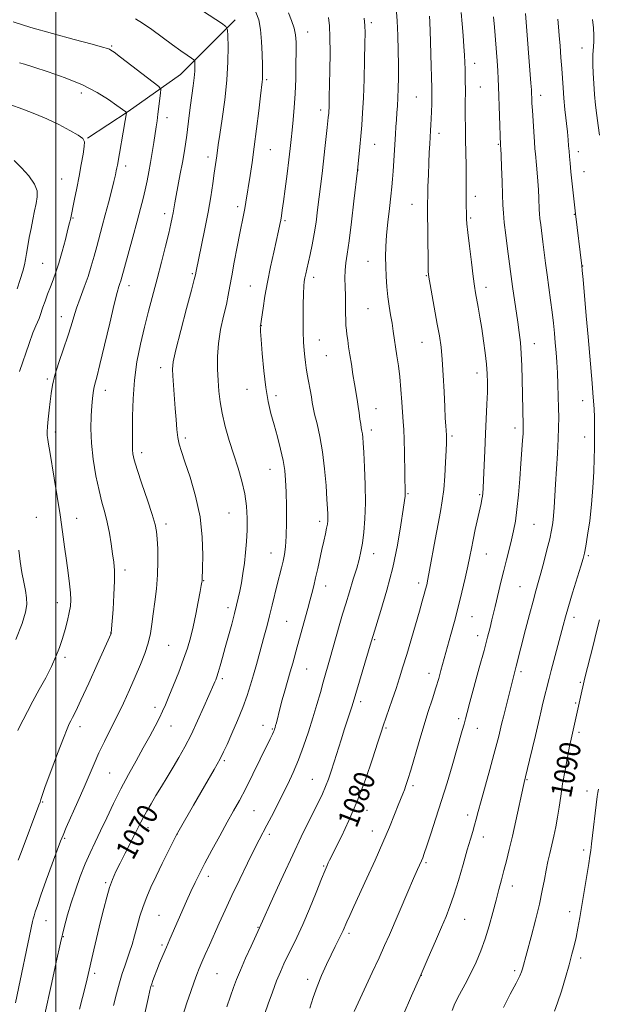
# Model space of a CAD drawing. Extents: x 2194800 to 2197700, y 302300 to 305200.
# Drawn here: x 2195486 to 2195707, y 303033 to 303410 of the extents above; entities that cross this region are included whole.
import ezdxf
from ezdxf.enums import TextEntityAlignment as Align

# ---------------------------------------------------------------- set-up
doc = ezdxf.new("R2010")
doc.units = 0
doc.header["$MEASUREMENT"] = 0
for name, color, linetype, lineweight in [('BREAKLINE DTM HARD', 7, 'Continuous', 0), ('CONTOUR INDEX', 41, 'Continuous', 13), ('CONTOUR INDEX LABEL', 244, 'Continuous', 0), ('CONTOUR INTERMEDIATE', 44, 'Continuous', 0), ('GRID LINE', 7, 'Continuous', 0), ('SPOT ELEVATION DTM', 2, 'Continuous', 13)]:
    doc.layers.add(name, color=color, linetype=linetype, lineweight=lineweight)
doc.styles.add('Style-WORKING', font='WORKING.shx')

msp = doc.modelspace()

# ---------------------------------------------------------------- linework, layer by layer
at = {"layer": 'BREAKLINE DTM HARD'}
msp.add_polyline3d([(2195568.61, 303409.94, 1068.45), (2195547.7, 303389.04, 1065.13), (2195527.77, 303374.95, 1062.08), (2195512.21, 303364.74, 1060.08)], dxfattribs=at)
at = {"layer": 'CONTOUR INDEX', "flags": 128}
for points, elevation in [([(2195576.469, 303412.874), (2195577.639, 303409.946), (2195578.34, 303406.333), (2195578.742, 303401.715), (2195578.9451, 303396.8199), (2195579.036, 303392.634), (2195579.085, 303389.8891), (2195579.097, 303388.286), (2195579.064, 303387.269), (2195578.967, 303386.233), (2195578.319, 303380.881), (2195577.653, 303375.228), (2195576.826, 303368.312), (2195575.949, 303361.365), (2195575.1169, 303355.389), (2195574.369, 303350.459), (2195572.756, 303340.309), (2195572.324, 303337.794), (2195571.846, 303335.289), (2195570.446, 303328.344), (2195569.408, 303323.103), (2195568.297, 303317.351), (2195567.322, 303312.103), (2195566.616, 303308.061), (2195566.008, 303304.672), (2195565.2521, 303301.067), (2195564.194, 303296.599), (2195563.067, 303291.502), (2195562.195, 303286.231), (2195561.8201, 303281.171), (2195561.8389, 303276.427), (2195562.067, 303272.037), (2195562.371, 303267.969), (2195562.846, 303263.919), (2195563.644, 303259.511), (2195564.863, 303254.494), (2195566.394, 303249.097), (2195568.076, 303243.672), (2195569.745, 303238.495), (2195571.227, 303233.551), (2195572.346, 303228.747), (2195572.9781, 303224.013), (2195573.203, 303219.363), (2195573.152, 303214.8301), (2195572.938, 303210.442), (2195572.594, 303206.212), (2195572.137, 303202.146), (2195571.588, 303198.271), (2195570.991, 303194.693), (2195570.397, 303191.537), (2195569.829, 303188.823), (2195569.195, 303186.133), (2195568.377, 303182.947), (2195567.303, 303178.919), (2195566.08, 303174.4151), (2195564.861, 303169.978), (2195563.775, 303166.075), (2195562.862, 303162.858), (2195562.1361, 303160.403), (2195561.598, 303158.725), (2195561.193, 303157.6059), (2195560.85, 303156.766), (2195560.466, 303155.87), (2195556.668, 303147.206), (2195554.271, 303141.883), (2195551.748, 303136.543), (2195549.373, 303131.905), (2195547.123, 303127.865), (2195544.905, 303124.11), (2195542.656, 303120.399), (2195540.439, 303116.766), (2195538.351, 303113.318), (2195536.481, 303110.155), (2195534.88, 303107.367), (2195533.594, 303105.039), (2195532.605, 303103.1471), (2195530.396, 303098.737), (2195526.604, 303091.322), (2195524.654, 303087.479), (2195523.054, 303084.209), (2195521.752, 303081.236), (2195520.614, 303078.097), (2195519.52, 303074.408), (2195518.399, 303070.093), (2195517.196, 303065.154), (2195514.6081, 303054.307), (2195511.993, 303043.179), (2195511.217, 303040.015), (2195510.21, 303036.048), (2195509.077, 303031.677)], 1070), ([(2195642.977, 303411.445), (2195643.051, 303409.194), (2195643.256, 303401.815), (2195643.418, 303396.602), (2195643.835, 303383.841), (2195643.866, 303381.941), (2195643.844, 303380.12), (2195643.7801, 303377.691), (2195643.685, 303374.879), (2195643.575, 303372.138), (2195643.461, 303369.791), (2195643.337, 303367.63), (2195643.027, 303362.546), (2195642.845, 303359.213), (2195642.664, 303355.242), (2195642.496, 303350.701), (2195642.357, 303346.207), (2195642.26, 303342.514), (2195642.217, 303340.0241), (2195642.217, 303337.721), (2195642.408, 303317.01), (2195642.48, 303313.734), (2195642.678, 303311.533), (2195643.134, 303308.811), (2195645.894, 303293.64), (2195646.706, 303289.104), (2195647.344, 303284.8531), (2195647.839, 303280.022), (2195648.221, 303274.065), (2195648.519, 303267.697), (2195648.761, 303261.951), (2195648.972, 303257.64), (2195649.146, 303254.6991), (2195649.388, 303251.1521), (2195649.407, 303250.624), (2195649.417, 303249.8109), (2195649.393, 303248.214), (2195649.298, 303245.307), (2195649.105, 303240.819), (2195648.801, 303235.496), (2195648.379, 303230.339), (2195647.826, 303226.029), (2195647.112, 303221.96), (2195646.199, 303217.208), (2195645.0891, 303211.213), (2195642.976, 303199.525), (2195642.319, 303196.036), (2195641.87, 303193.91), (2195641.465, 303192.274), (2195640.9451, 303190.337), (2195640.188, 303187.638), (2195639.082, 303183.801), (2195637.575, 303178.654), (2195634.203, 303167.277), (2195632.782, 303162.549), (2195631.4979, 303158.388), (2195630.173, 303154.28), (2195628.701, 303149.9), (2195625.271, 303139.912), (2195624.489, 303137.535), (2195623.238, 303133.682), (2195621.16, 303127.365), (2195618.421, 303119.432), (2195615.316, 303111.191), (2195612.147, 303103.78), (2195609.2491, 303097.655), (2195604.72, 303088.638), (2195604.239, 303087.635), (2195603.765, 303086.602), (2195603.003, 303084.811), (2195601.658, 303081.515), (2195599.557, 303076.295), (2195597.008, 303070.04), (2195594.442, 303063.966), (2195592.203, 303059.029), (2195590.308, 303055.127), (2195588.691, 303051.897), (2195587.271, 303048.968), (2195585.915, 303045.937), (2195584.474, 303042.391), (2195582.868, 303038.119), (2195581.28, 303033.697), (2195579.962, 303029.902)], 1080), ([(2195705.2849, 303410.123), (2195705.596, 303406.9), (2195705.744, 303404.035), (2195705.733, 303401.666), (2195705.626, 303399.737), (2195705.4989, 303398.143), (2195705.4159, 303396.7209), (2195705.396, 303395.087), (2195705.447, 303392.798), (2195705.573, 303389.558), (2195705.779, 303385.638), (2195706.068, 303381.455), (2195706.439, 303377.354), (2195706.88, 303373.391), (2195707.3729, 303369.551), (2195707.897, 303365.849)], 1090), ([(2195482.4999, 303377.57), (2195487.398, 303375.757), (2195492.0649, 303374.046), (2195496.664, 303372.164), (2195501.241, 303369.949), (2195505.3751, 303367.698), (2195508.53, 303365.821), (2195510.323, 303364.5429), (2195510.992, 303363.348), (2195510.933, 303361.534), (2195510.49, 303358.58), (2195509.802, 303354.685), (2195508.959, 303350.232), (2195508.055, 303345.629), (2195507.206, 303341.4001), (2195505.601, 303333.676), (2195505.289, 303332.337), (2195504.681, 303329.87), (2195503.694, 303325.997), (2195502.47, 303321.394), (2195501.209, 303316.974), (2195500.064, 303313.423), (2195499.0091, 303310.53), (2195497.972, 303307.855), (2195496.911, 303305.082), (2195495.911, 303302.379), (2195495.088, 303300.035), (2195494.091, 303296.91), (2195493.674, 303295.783), (2195492.358, 303292.932), (2195491.265, 303290.231), (2195489.794, 303286.167), (2195486.105, 303275.51)], 1060), ([(2195485.872, 303207.103), (2195486.423, 303202.878), (2195487.076, 303198.662), (2195487.782, 303194.916), (2195488.428, 303191.687), (2195488.886, 303188.913), (2195489.001, 303186.4001), (2195488.509, 303183.424), (2195487.121, 303179.1239), (2195484.717, 303173.036)], 1060), ([(2195707.962, 303180.558), (2195706.794, 303176.02), (2195705.452, 303170.687), (2195702.387, 303158.273), (2195700.388, 303149.775), (2195697.09, 303134.8941), (2195696.526, 303132.154), (2195695.704, 303128.009), (2195694.747, 303122.975), (2195693.833, 303117.814), (2195693.093, 303113.131), (2195692.4699, 303108.921), (2195691.862, 303105.024), (2195691.188, 303101.311), (2195690.458, 303097.766), (2195689.705, 303094.401), (2195688.957, 303091.202), (2195688.233, 303088.041), (2195687.5441, 303084.76), (2195686.875, 303081.172), (2195686.075, 303076.968), (2195684.965, 303071.808), (2195683.452, 303065.5991), (2195681.803, 303059.241), (2195678.522, 303047.063), (2195678.175, 303045.944), (2195677.489, 303044.323), (2195676.096, 303041.574), (2195673.812, 303037.329), (2195671.194, 303032.251)], 1090)]:
    msp.add_lwpolyline(points, dxfattribs=dict(at, elevation=elevation))
at = {"layer": 'CONTOUR INTERMEDIATE', "flags": 128}
for points, elevation in [([(2195556.504, 303413.14), (2195563.402, 303408.6551), (2195565.075, 303407.448), (2195565.71, 303406.2189), (2195565.852, 303403.918), (2195565.922, 303399.746), (2195565.86, 303393.931), (2195565.48, 303386.958), (2195564.68, 303379.392), (2195563.676, 303372.13), (2195562.764, 303366.1519), (2195562.167, 303362.147), (2195561.588, 303357.919), (2195561.346, 303356.249), (2195560.615, 303351.312), (2195560.042, 303347.329), (2195559.274, 303342.314), (2195558.271, 303336.442), (2195557.039, 303330.013), (2195555.774, 303323.827), (2195553.702, 303313.9149), (2195553.4, 303312.396), (2195552.968, 303310.674), (2195551.899, 303306.614), (2195550.014, 303299.524), (2195547.809, 303291.1361), (2195545.95, 303283.791), (2195544.94, 303279.174), (2195544.643, 303276.364), (2195544.764, 303273.785), (2195545.746, 303261.331), (2195546.064, 303257.072), (2195546.382, 303253.311), (2195546.7511, 303250.183), (2195547.2491, 303247.636), (2195548.066, 303244.873), (2195549.417, 303240.908), (2195551.385, 303235.052), (2195553.512, 303227.783), (2195555.204, 303219.877), (2195556.03, 303212.109), (2195556.202, 303205.264), (2195556.093, 303200.126), (2195555.9709, 303195.922), (2195555.944, 303195.41), (2195555.874, 303194.863), (2195555.669, 303193.675), (2195555.226, 303191.294), (2195554.481, 303187.401), (2195553.53, 303182.622), (2195552.506, 303177.82), (2195551.491, 303173.615), (2195550.353, 303169.675), (2195548.905, 303165.424), (2195547.052, 303160.516), (2195545.06, 303155.5019), (2195543.284, 303151.16), (2195541.963, 303148.011), (2195540.863, 303145.556), (2195539.636, 303143.038), (2195537.997, 303139.847), (2195535.935, 303135.961), (2195533.501, 303131.503), (2195530.766, 303126.592), (2195527.865, 303121.334), (2195524.95, 303115.8309), (2195522.155, 303110.219), (2195519.549, 303104.773), (2195517.184, 303099.804), (2195515.084, 303095.486), (2195513.158, 303091.4459), (2195511.286, 303087.175), (2195509.391, 303082.324), (2195507.557, 303077.1881), (2195505.911, 303072.22), (2195504.521, 303067.657), (2195503.229, 303062.864), (2195501.818, 303056.991), (2195500.163, 303049.594), (2195498.489, 303041.872), (2195495.653, 303028.596)], 1068), ([(2195589.046, 303412.708), (2195590.203, 303409.687), (2195591.15, 303406.79), (2195591.688, 303404.223), (2195591.895, 303401.4939), (2195591.922, 303397.933), (2195591.886, 303393.097), (2195591.779, 303387.456), (2195591.566, 303381.705), (2195591.224, 303376.4289), (2195590.809, 303371.762), (2195590.389, 303367.731), (2195590.011, 303364.24), (2195589.613, 303360.715), (2195589.108, 303356.464), (2195588.4459, 303351.093), (2195587.729, 303345.403), (2195587.098, 303340.493), (2195586.6549, 303337.166), (2195586.34, 303335.035), (2195586.0579, 303333.416), (2195585.712, 303331.665), (2195585.206, 303329.298), (2195583.3889, 303321.119), (2195582.175, 303315.51), (2195580.998, 303309.695), (2195580.018, 303304.277), (2195579.271, 303299.693), (2195578.253, 303292.993), (2195578.238, 303292.74), (2195578.25, 303292.251), (2195578.338, 303290.84), (2195578.557, 303287.694), (2195578.952, 303282.356), (2195579.532, 303275.797), (2195580.294, 303269.345), (2195581.231, 303264.002), (2195582.318, 303259.463), (2195583.524, 303255.099), (2195584.796, 303250.451), (2195585.994, 303245.752), (2195586.955, 303241.406), (2195587.5651, 303237.628), (2195587.9, 303233.8799), (2195588.084, 303229.431), (2195588.211, 303223.847), (2195588.256, 303217.855), (2195588.163, 303212.48), (2195587.892, 303208.472), (2195587.464, 303205.501), (2195586.918, 303202.966), (2195586.281, 303200.344), (2195584.712, 303194.057), (2195582.766, 303186.082), (2195581.762, 303182.046), (2195580.801, 303178.32), (2195579.855, 303174.776), (2195576.779, 303163.47), (2195575.6791, 303159.522), (2195574.543, 303155.611), (2195573.234, 303151.532), (2195571.582, 303147.014), (2195569.5139, 303141.963), (2195567.352, 303136.986), (2195565.514, 303132.869), (2195564.215, 303130.016), (2195562.84, 303127.304), (2195560.57, 303123.229), (2195556.92, 303116.872), (2195552.74, 303109.658), (2195547.175, 303100.079), (2195546.052, 303098.033), (2195544.919, 303095.768), (2195540.77, 303087.293), (2195538.434, 303082.48), (2195536.44, 303078.29), (2195534.794, 303074.567), (2195533.413, 303070.9399), (2195532.218, 303067.1411), (2195531.153, 303063.3), (2195530.166, 303059.654), (2195529.2139, 303056.38), (2195528.282, 303053.435), (2195527.361, 303050.719), (2195526.438, 303048.089), (2195525.471, 303045.22), (2195524.415, 303041.745), (2195523.258, 303037.491), (2195522.128, 303033.074)], 1072), ([(2195630.161, 303414.595), (2195630.574, 303409.583), (2195630.853, 303404.001), (2195631.009, 303398.223), (2195631.068, 303392.731), (2195631.0509, 303387.911), (2195630.972, 303383.769), (2195630.842, 303380.214), (2195630.674, 303377.1411), (2195630.484, 303374.383), (2195630.2879, 303371.759), (2195630.101, 303369.091), (2195629.912, 303366.224), (2195629.022, 303352.117), (2195628.807, 303349.107), (2195628.544, 303346.112), (2195628.164, 303342.499), (2195627.628, 303337.854), (2195627.043, 303332.658), (2195626.551, 303327.614), (2195626.262, 303323.2471), (2195626.163, 303319.379), (2195626.2081, 303315.653), (2195626.364, 303311.798), (2195626.628, 303307.886), (2195627.009, 303304.074), (2195627.503, 303300.4871), (2195628.055, 303297.125), (2195628.597, 303293.956), (2195629.08, 303290.931), (2195630.501, 303281.4561), (2195631.028, 303277.702), (2195631.535, 303273.409), (2195631.991, 303268.567), (2195632.381, 303263.699), (2195632.926, 303256.223), (2195633.096, 303253.244), (2195633.232, 303249.49), (2195633.352, 303244.3229), (2195633.65, 303228.53), (2195633.6021, 303227.756), (2195633.395, 303226.11), (2195632.905, 303222.669), (2195632.021, 303216.81), (2195630.692, 303209.123), (2195628.88, 303200.499), (2195626.634, 303191.8371), (2195624.341, 303184.072), (2195621.342, 303174.5649), (2195620.588, 303172.09), (2195613.746, 303148.891), (2195613.235, 303147.26), (2195611.608, 303142.281), (2195610.476, 303138.777), (2195609.174, 303134.669), (2195606.51, 303126.2), (2195605.362, 303122.623), (2195604.299, 303119.521), (2195603.22, 303116.714), (2195602.019, 303113.993), (2195600.583, 303111.034), (2195596.565, 303103.039), (2195593.845, 303097.494), (2195590.614, 303090.695), (2195586.961, 303082.762), (2195583.413, 303074.911), (2195577.971, 303062.68), (2195574.7529, 303055.759), (2195572.61, 303051.074), (2195570.606, 303046.5681), (2195569.116, 303042.997), (2195567.959, 303039.932), (2195566.814, 303036.649), (2195565.442, 303032.531)], 1078), ([(2195655.072, 303412.749), (2195655.482, 303408.437), (2195655.838, 303403.956), (2195656.117, 303399.834), (2195656.305, 303396.458), (2195656.425, 303393.657), (2195656.509, 303391.116), (2195656.58, 303388.591), (2195656.634, 303386.111), (2195656.657, 303383.774), (2195656.643, 303381.602), (2195656.612, 303379.315), (2195656.591, 303376.556), (2195656.602, 303373.054), (2195656.648, 303368.879), (2195656.726, 303364.181), (2195656.929, 303354.285), (2195656.995, 303350.018), (2195657.006, 303346.714), (2195656.969, 303341.805), (2195656.983, 303339.488), (2195657.055, 303335.405), (2195657.097, 303333.8909), (2195657.234, 303331.962), (2195657.578, 303328.646), (2195658.192, 303323.385), (2195658.941, 303317.272), (2195659.637, 303311.815), (2195660.148, 303308.103), (2195660.554, 303305.55), (2195661.548, 303300.092), (2195662.2141, 303296.325), (2195662.9289, 303291.99), (2195663.635, 303287.278), (2195664.263, 303282.563), (2195664.742, 303278.266), (2195665.019, 303274.642), (2195665.111, 303271.266), (2195665.053, 303267.544), (2195664.8831, 303263.004), (2195664.36, 303251.641), (2195664.083, 303245.206), (2195663.623, 303234.109), (2195663.471, 303230.888), (2195663.344, 303229.001), (2195663.202, 303227.782), (2195663, 303226.605), (2195662.667, 303225.01), (2195660.451, 303215.032), (2195659.614, 303211.127), (2195658.946, 303207.837), (2195658.322, 303204.712), (2195657.564, 303201.071), (2195656.533, 303196.425), (2195655.277, 303191.041), (2195653.889, 303185.379), (2195652.465, 303179.881), (2195651.133, 303174.928), (2195647.321, 303161.094), (2195646.451, 303158.076), (2195645.363, 303154.496), (2195644.03, 303150.312), (2195642.483, 303145.492), (2195640.769, 303140.007), (2195638.961, 303133.967), (2195635.752, 303123.013), (2195634.679, 303119.484), (2195633.915, 303117.15), (2195633.314, 303115.495), (2195632.729, 303114.01), (2195630.985, 303109.689), (2195629.532, 303106.023), (2195627.583, 303101.215), (2195625.094, 303095.337), (2195622.1, 303088.594), (2195618.969, 303081.725), (2195613.981, 303070.903), (2195612.426, 303067.497), (2195611.335, 303065.062), (2195609.887, 303061.753), (2195609.14, 303060.151), (2195608.144, 303058.143), (2195606.869, 303055.6), (2195605.317, 303052.44), (2195603.527, 303048.645), (2195601.67, 303044.467), (2195599.951, 303040.222), (2195598.514, 303036.122), (2195597.239, 303031.961)], 1082), ([(2195667.447, 303411.178), (2195667.795, 303407.218), (2195668.793, 303394.274), (2195669.063, 303390.453), (2195669.241, 303387.423), (2195669.363, 303384.536), (2195670.116, 303362.059), (2195670.136, 303361.784), (2195670.1889, 303360.725), (2195670.301, 303358.138), (2195670.485, 303353.625), (2195670.697, 303348.158), (2195670.88, 303343.055), (2195671.004, 303339.236), (2195671.169, 303336.04), (2195671.503, 303332.409), (2195672.082, 303327.629), (2195672.783, 303322.368), (2195674.726, 303308.007), (2195676.699, 303294.414), (2195677.264, 303290.351), (2195677.708, 303286.5289), (2195678.035, 303282.405), (2195678.257, 303277.607), (2195678.405, 303272.461), (2195678.802, 303254.9989), (2195678.782, 303253.594), (2195678.689, 303251.823), (2195678.506, 303249.088), (2195677.874, 303240.336), (2195677.437, 303234.443), (2195676.933, 303228.279), (2195676.374, 303222.681), (2195675.765, 303218.2461), (2195675.078, 303214.608), (2195674.281, 303211.161), (2195673.357, 303207.43), (2195672.356, 303203.454), (2195671.349, 303199.404), (2195670.395, 303195.445), (2195668.064, 303185.584), (2195666.807, 303180.474), (2195666.087, 303177.606), (2195665.134, 303173.91), (2195663.785, 303168.831), (2195661.977, 303162.153), (2195658.391, 303148.968), (2195657.344, 303145.033), (2195656.709, 303142.597), (2195656.174, 303140.601), (2195655.473, 303138.126), (2195651.5541, 303124.727), (2195649.627, 303118.2349), (2195647.537, 303111.378), (2195645.415, 303104.661), (2195643.469, 303098.675), (2195641.924, 303094.0319), (2195640.93, 303091.122), (2195640.321, 303089.458), (2195639.856, 303088.331), (2195638.3751, 303084.996), (2195636.865, 303081.5649), (2195634.634, 303076.443), (2195627.575, 303060.1), (2195625.748, 303055.913), (2195623.668, 303051.271), (2195621.063, 303045.584), (2195614.161, 303030.691)], 1084), ([(2195679.615, 303412.421), (2195681.71, 303385.727), (2195681.895, 303383.215), (2195681.975, 303381.913), (2195682.046, 303379.914), (2195682.1259, 303378.113), (2195682.276, 303375.316), (2195682.513, 303371.403), (2195682.79, 303367.084), (2195683.046, 303363.278), (2195683.238, 303360.633), (2195683.403, 303358.711), (2195683.846, 303354.368), (2195684.13, 303351.438), (2195684.395, 303348.217), (2195684.601, 303344.922), (2195684.749, 303341.839), (2195684.906, 303337.401), (2195684.986, 303335.831), (2195685.15, 303334.048), (2195685.442, 303331.638), (2195686.297, 303325.102), (2195687.321, 303316.961), (2195687.917, 303312.4079), (2195689.253, 303302.783), (2195689.857, 303298.181), (2195690.338, 303293.9899), (2195690.719, 303290.129), (2195691.0431, 303286.447), (2195691.345, 303282.794), (2195691.621, 303279.006), (2195691.8569, 303274.919), (2195692.043, 303270.456), (2195692.181, 303265.907), (2195692.279, 303261.648), (2195692.333, 303257.884), (2195692.3039, 303254.12), (2195692.144, 303249.69), (2195691.828, 303244.171), (2195691.062, 303232.343), (2195690.569, 303223.525), (2195690.351, 303220.305), (2195690.062, 303217.581), (2195689.608, 303214.847), (2195688.887, 303211.527), (2195687.849, 303207.268), (2195686.649, 303202.607), (2195685.492, 303198.3021), (2195684.517, 303194.836), (2195683.591, 303191.59), (2195682.511, 303187.669), (2195681.152, 303182.5), (2195679.685, 303176.79), (2195676.125, 303162.764), (2195675.054, 303158.696), (2195673.909, 303154.114), (2195671.195, 303143.471), (2195670.61, 303141.117), (2195670.2211, 303139.49), (2195669.412, 303136.043), (2195668.692, 303133.183), (2195667.567, 303128.965), (2195665.98, 303123.2249), (2195662.637, 303111.248), (2195661.523, 303107.149), (2195660.758, 303104.276), (2195660.132, 303101.979), (2195659.45, 303099.624), (2195658.569, 303096.651), (2195657.361, 303092.52), (2195655.763, 303086.963), (2195653.972, 303080.815), (2195652.249, 303075.185), (2195650.76, 303070.83), (2195649.291, 303067.084), (2195647.532, 303062.932), (2195645.243, 303057.587), (2195642.475, 303051.189), (2195639.349, 303044.109), (2195636.029, 303036.714), (2195632.858, 303029.35)], 1086), ([(2195483.78, 303409.16), (2195490.556, 303407.029), (2195498.769, 303404.695), (2195507.114, 303402.448), (2195513.911, 303400.657), (2195517.935, 303399.584), (2195519.785, 303399.051), (2195520.514, 303398.772), (2195521.11, 303398.427), (2195522.298, 303397.57), (2195524.737, 303395.724), (2195537.242, 303386.171), (2195539.398, 303384.45), (2195540.14, 303383.377), (2195540.107, 303382.033), (2195539.488, 303376.855), (2195539.118, 303373.939), (2195538.769, 303371.414), (2195538.41, 303369.017), (2195537.488, 303363.007), (2195536.904, 303359.284), (2195536.273, 303355.469), (2195535.614, 303351.823), (2195534.926, 303348.356), (2195534.201, 303345.017), (2195533.4089, 303341.672), (2195532.434, 303337.854), (2195531.14, 303333.009), (2195529.472, 303326.897), (2195524.848, 303310.1029), (2195524.53, 303309.083), (2195524.152, 303307.957), (2195523.499, 303305.689), (2195522.364, 303301.196), (2195520.649, 303293.935), (2195518.691, 303285.526), (2195516.94, 303278.129), (2195515.739, 303273.362), (2195515.012, 303270.674), (2195514.58, 303268.972), (2195514.282, 303267.293), (2195514.043, 303265.19), (2195513.808, 303262.343), (2195513.5641, 303258.508), (2195513.461, 303253.729), (2195513.689, 303248.125), (2195514.376, 303241.906), (2195515.396, 303235.645), (2195516.56, 303230.009), (2195517.704, 303225.451), (2195518.7709, 303221.584), (2195519.726, 303217.806), (2195520.544, 303213.694), (2195521.226, 303209.518), (2195521.782, 303205.724), (2195522.209, 303202.547), (2195522.464, 303199.377), (2195522.49, 303195.394), (2195522.268, 303190.13), (2195521.912, 303184.5261), (2195521.236, 303175.561), (2195521.21, 303175.397), (2195521.17, 303175.266), (2195515.872, 303163.464), (2195512.612, 303156.244), (2195509.661, 303149.796), (2195507.653, 303145.562), (2195506.455, 303143.1849), (2195505.738, 303141.86), (2195505.166, 303140.748), (2195504.3631, 303138.88), (2195502.944, 303135.256), (2195500.705, 303129.351), (2195498.164, 303122.555), (2195496.017, 303116.732), (2195494.785, 303113.284), (2195494.283, 303111.757), (2195494.146, 303111.231), (2195494.02, 303110.8), (2195493.587, 303109.608), (2195486.776, 303091.487), (2195485.703, 303088.571)], 1064), ([(2195530.462, 303410.377), (2195533.232, 303408.749), (2195536.802, 303406.242), (2195544.618, 303400.402), (2195547.822, 303398.099), (2195550.273, 303396.423), (2195551.931, 303395.331), (2195552.81, 303394.722), (2195553.14, 303394.26), (2195553.202, 303393.55), (2195553.22, 303392.264), (2195553.177, 303390.349), (2195552.996, 303387.824), (2195552.627, 303384.727), (2195551.583, 303377.378), (2195551.06, 303373.442), (2195550.097, 303365.875), (2195549.629, 303362.49), (2195549.1069, 303359.115), (2195548.4591, 303355.3769), (2195547.655, 303351.072), (2195546.077, 303342.799), (2195545.569, 303339.932), (2195544.934, 303336.117), (2195544.594, 303334.344), (2195544.07, 303331.976), (2195543.222, 303328.445), (2195541.964, 303323.392), (2195540.417, 303317.308), (2195538.756, 303310.894), (2195535.5291, 303298.625), (2195533.96, 303292.446), (2195532.431, 303285.965), (2195531.086, 303279.1859), (2195530.102, 303272.16), (2195529.5941, 303265.051), (2195529.427, 303258.456), (2195529.4, 303253.084), (2195529.359, 303249.424), (2195529.317, 303247.089), (2195529.33, 303245.471), (2195529.487, 303243.936), (2195530.004, 303241.73), (2195531.128, 303238.069), (2195532.969, 303232.549), (2195535.091, 303226.278), (2195536.92, 303220.742), (2195538.028, 303216.9851), (2195538.5621, 303214.281), (2195538.817, 303211.463), (2195539.016, 303207.624), (2195539.105, 303202.907), (2195538.957, 303197.715), (2195538.501, 303192.432), (2195537.869, 303187.355), (2195537.246, 303182.759), (2195536.747, 303178.81), (2195536.205, 303175.23), (2195535.383, 303171.632), (2195534.102, 303167.698), (2195532.411, 303163.389), (2195530.416, 303158.736), (2195528.217, 303153.79), (2195525.877, 303148.694), (2195523.455, 303143.611), (2195521.017, 303138.687), (2195518.674, 303134.001), (2195516.5489, 303129.614), (2195514.696, 303125.501), (2195510.882, 303116.555), (2195508.485, 303111.065), (2195504.067, 303101.101), (2195502.81, 303098.206), (2195501.863, 303095.826), (2195500.625, 303092.476), (2195498.688, 303087.171), (2195496.42, 303080.925), (2195494.381, 303075.2499), (2195493.004, 303071.309), (2195492.197, 303068.8651), (2195491.739, 303067.33), (2195491.4331, 303066.173), (2195491.181, 303065.082), (2195484.658, 303034.056)], 1066), ([(2195604.3609, 303410.841), (2195604.721, 303407.7261), (2195604.878, 303403.386), (2195604.888, 303397.307), (2195604.81, 303390.547), (2195604.627, 303380.448), (2195604.57, 303377.931), (2195604.518, 303376.3781), (2195604.462, 303375.241), (2195604.397, 303374.318), (2195604.238, 303372.581), (2195603.841, 303368.822), (2195602.9501, 303360.719), (2195602.4, 303355.911), (2195601.84, 303351.222), (2195600.154, 303337.337), (2195599.548, 303332.6489), (2195598.865, 303328.133), (2195598.088, 303323.9459), (2195597.292, 303320.224), (2195596.015, 303314.669), (2195595.597, 303312.795), (2195595.289, 303311.307), (2195595.057, 303309.951), (2195594.884, 303308.157), (2195594.754, 303305.274), (2195594.659, 303300.9181), (2195594.619, 303295.776), (2195594.664, 303290.799), (2195594.811, 303286.742), (2195595.029, 303283.571), (2195595.277, 303281.056), (2195595.527, 303278.941), (2195595.8211, 303276.88), (2195596.212, 303274.5), (2195597.767, 303265.747), (2195598.108, 303263.664), (2195598.46, 303261.721), (2195599.022, 303259.192), (2195599.923, 303255.498), (2195601.002, 303250.655), (2195602.028, 303244.827), (2195602.814, 303238.309), (2195603.364, 303231.917), (2195603.726, 303226.598), (2195603.947, 303223.037), (2195604.056, 303220.879), (2195604.079, 303219.5069), (2195604.032, 303218.364), (2195603.881, 303217.126), (2195603.5819, 303215.5289), (2195603.107, 303213.364), (2195602.484, 303210.641), (2195601.76, 303207.426), (2195600.176, 303200.108), (2195599.397, 303196.585), (2195598.664, 303193.477), (2195597.947, 303190.636), (2195597.201, 303187.826), (2195596.396, 303184.867), (2195592.319, 303170.145), (2195590.631, 303163.993), (2195589.683, 303160.614), (2195587.608, 303153.387), (2195586.654, 303149.981), (2195585.863, 303147.002), (2195584.376, 303141.084), (2195584.1, 303140.047), (2195583.891, 303139.311), (2195583.72, 303138.752), (2195583.536, 303138.24), (2195583.283, 303137.64), (2195582.868, 303136.744), (2195582.051, 303135.043), (2195578.224, 303127.1709), (2195575.429, 303121.495), (2195572.656, 303116.003), (2195570.256, 303111.465), (2195568.014, 303107.414), (2195565.573, 303103.075), (2195562.708, 303097.929), (2195559.715, 303092.471), (2195557.022, 303087.454), (2195554.934, 303083.41), (2195553.27, 303079.995), (2195551.7251, 303076.648), (2195550.066, 303072.949), (2195543.675, 303058.448), (2195542.3099, 303055.285), (2195540.987, 303052.146), (2195539.754, 303049.156), (2195538.681, 303046.493), (2195537.821, 303044.299), (2195537.171, 303042.583), (2195536.714, 303041.317), (2195536.396, 303040.316), (2195536.013, 303038.7619), (2195535.323, 303035.676), (2195532.784, 303024.23)], 1074), ([(2195618.015, 303410.563), (2195618.262, 303407.7769), (2195618.316, 303404.998), (2195618.243, 303400.926), (2195618.099, 303394.711), (2195617.901, 303387.328), (2195617.654, 303380.205), (2195617.366, 303374.43), (2195617.038, 303369.74), (2195616.673, 303365.534), (2195616.282, 303361.396), (2195615.373, 303352.297), (2195614.031, 303340.674), (2195613.084, 303332.723), (2195612.157, 303325.448), (2195611.424, 303320.385), (2195610.922, 303316.994), (2195610.655, 303314.217), (2195610.608, 303311.1951), (2195610.6921, 303307.877), (2195610.801, 303304.413), (2195610.853, 303300.967), (2195610.871, 303297.774), (2195610.905, 303295.081), (2195610.994, 303293.033), (2195611.148, 303291.343), (2195611.367, 303289.62), (2195611.655, 303287.529), (2195612.024, 303284.958), (2195612.487, 303281.852), (2195613.048, 303278.23), (2195613.6609, 303274.4), (2195614.268, 303270.745), (2195615.3019, 303264.744), (2195615.716, 303262.142), (2195616.061, 303259.629), (2195616.354, 303257.316), (2195616.618, 303255.37), (2195616.867, 303253.891), (2195617.094, 303252.718), (2195617.284, 303251.625), (2195617.433, 303250.3061), (2195617.587, 303248.153), (2195617.801, 303244.477), (2195618.096, 303238.882), (2195618.359, 303232.127), (2195618.441, 303225.265), (2195618.237, 303219.173), (2195617.817, 303214.04), (2195617.294, 303209.886), (2195616.738, 303206.607), (2195616.053, 303203.628), (2195615.099, 303200.253), (2195613.798, 303196.004), (2195612.32, 303191.274), (2195610.895, 303186.673), (2195609.7, 303182.666), (2195608.6869, 303179.129), (2195605.897, 303169.145), (2195605.005, 303166.002), (2195602.332, 303156.704), (2195601.2099, 303152.719), (2195599.899, 303148.146), (2195598.383, 303143.09), (2195596.661, 303137.689), (2195594.78, 303132.211), (2195592.803, 303126.956), (2195590.781, 303122.148), (2195588.725, 303117.694), (2195586.635, 303113.426), (2195584.535, 303109.246), (2195582.539, 303105.345), (2195580.788, 303101.985), (2195577.847, 303096.434), (2195575.942, 303092.698), (2195573.348, 303087.457), (2195570.355, 303081.29), (2195567.393, 303075.0679), (2195564.802, 303069.49), (2195562.568, 303064.568), (2195558.797, 303056.106), (2195557.215, 303052.527), (2195555.905, 303049.53), (2195554.879, 303047.12), (2195553.964, 303044.83), (2195552.943, 303042.079), (2195551.656, 303038.428), (2195550.18, 303034.0209), (2195548.65, 303029.145)], 1076), ([(2195691.986, 303410.186), (2195692.257, 303407.327), (2195692.552, 303403.992), (2195692.8821, 303399.982), (2195693.215, 303395.629), (2195693.511, 303391.401), (2195693.982, 303383.985), (2195694.295, 303380.082), (2195694.732, 303375.649), (2195695.648, 303367.123), (2195695.941, 303364.091), (2195696.133, 303361.784), (2195696.288, 303359.79), (2195696.4641, 303357.706), (2195696.702, 303355.177), (2195697.038, 303351.858), (2195698.764, 303335.735), (2195701.146, 303315.901), (2195701.319, 303314.162), (2195701.639, 303310.671), (2195702.884, 303296.7231), (2195703.586, 303288.689), (2195705.088, 303271.011), (2195705.418, 303267.2999), (2195705.674, 303264.198), (2195705.856, 303261.208), (2195705.967, 303257.968), (2195706.023, 303254.652), (2195706.048, 303251.569), (2195706.055, 303248.858), (2195706.027, 303245.984), (2195705.938, 303242.244), (2195705.757, 303237.149), (2195705.436, 303231.075), (2195704.921, 303224.615), (2195704.197, 303218.353), (2195703.405, 303212.852), (2195702.722, 303208.669), (2195702.243, 303206.043), (2195701.726, 303203.943), (2195700.843, 303201.02), (2195697.668, 303190.801), (2195696.083, 303185.606), (2195694.934, 303181.672), (2195694.04, 303178.398), (2195689.491, 303161.089), (2195688.727, 303158.117), (2195686.327, 303148.591), (2195685.614, 303145.708), (2195684.96, 303142.963), (2195683.421, 303136.303), (2195681.2, 303126.821), (2195679.683, 303120.452), (2195679.154, 303118.354), (2195678.8759, 303117.115), (2195675.952, 303103.6959), (2195674.622, 303097.744), (2195673.436, 303092.645), (2195672.385, 303088.353), (2195671.413, 303084.584), (2195670.462, 303081.045), (2195669.47, 303077.407), (2195668.37, 303073.331), (2195667.114, 303068.605), (2195665.711, 303063.526), (2195664.1871, 303058.515), (2195662.554, 303053.894), (2195660.766, 303049.576), (2195658.763, 303045.369), (2195656.554, 303041.168), (2195654.411, 303037.2), (2195652.678, 303033.779), (2195651.576, 303031.096)], 1088), ([(2195486.133, 303393.56), (2195488.077, 303392.985), (2195491.594, 303391.904), (2195497.064, 303390.149), (2195503.654, 303387.825), (2195510.227, 303385.111), (2195515.83, 303382.213), (2195520.236, 303379.475), (2195523.402, 303377.268), (2195526.844, 303374.769), (2195527.038, 303374.496), (2195526.977, 303373.641), (2195526.609, 303371.475), (2195523.592, 303354.392), (2195523.391, 303353.325), (2195523.17, 303352.23), (2195522.815, 303350.646), (2195522.21, 303348.142), (2195521.284, 303344.458), (2195520.142, 303340.018), (2195518.936, 303335.416), (2195517.788, 303331.128), (2195515.686, 303323.348), (2195514.686, 303319.605), (2195513.613, 303315.809), (2195512.358, 303311.852), (2195510.868, 303307.696), (2195509.317, 303303.56), (2195507.939, 303299.734), (2195506.873, 303296.358), (2195505.892, 303292.989), (2195504.678, 303289.035), (2195503.034, 303284.1411), (2195501.245, 303278.878), (2195499.719, 303274.053), (2195498.756, 303270.241), (2195498.216, 303267.093), (2195497.8499, 303264.033), (2195497.466, 303260.661), (2195497.095, 303257.299), (2195496.825, 303254.448), (2195496.725, 303252.4451), (2195496.781, 303250.971), (2195496.961, 303249.5431), (2195497.252, 303247.675), (2195497.714, 303244.87), (2195499.423, 303234.69), (2195500.568, 303227.724), (2195501.682, 303220.636), (2195502.624, 303214.164), (2195503.412, 303208.37), (2195504.107, 303203.148), (2195504.7459, 303198.429), (2195505.278, 303194.295), (2195505.631, 303190.867), (2195505.745, 303188.162), (2195505.598, 303185.793), (2195505.1769, 303183.27), (2195504.486, 303180.229), (2195503.588, 303176.823), (2195502.563, 303173.331), (2195501.447, 303169.943), (2195500.11, 303166.482), (2195498.382, 303162.681), (2195496.17, 303158.378), (2195493.704, 303153.84), (2195491.291, 303149.439), (2195489.197, 303145.512), (2195487.516, 303142.25), (2195486.301, 303139.811), (2195485.545, 303138.141)], 1062), ([(2195484.11, 303356.143), (2195486.887, 303353.433), (2195489.713, 303350.263), (2195491.884, 303347.183), (2195492.881, 303344.586), (2195492.941, 303342.245), (2195492.491, 303339.776), (2195491.891, 303336.885), (2195491.238, 303333.643), (2195490.561, 303330.209), (2195489.894, 303326.754), (2195489.29, 303323.498), (2195488.806, 303320.672), (2195488.455, 303318.385), (2195488.07, 303316.261), (2195487.4389, 303313.801), (2195486.429, 303310.66), (2195485.21, 303307.112)], 1058), ([(2195707.509, 303115.812), (2195707.288, 303114.474), (2195707.0891, 303113.008), (2195704.92, 303094.837), (2195704.597, 303092.246), (2195704.299, 303090.172), (2195703.836, 303087.316), (2195700.377, 303066.645), (2195699.659, 303062.558), (2195698.976, 303059.06), (2195698.256, 303055.899), (2195697.397, 303052.6), (2195696.289, 303048.631), (2195694.879, 303043.705), (2195693.344, 303038.519), (2195691.915, 303034.018), (2195690.779, 303030.874)], 1092)]:
    msp.add_lwpolyline(points, dxfattribs=dict(at, elevation=elevation))
at = {"layer": 'GRID LINE', "flags": 128}
msp.add_lwpolyline([(2195500, 302500), (2195500, 305000)], dxfattribs=at)
at = {"layer": 'SPOT ELEVATION DTM'}
for p in [(2195620.73, 303408.95, 1076.35), (2195596.39, 303405.27, 1072.69), (2195521.35, 303399.96, 1064.17), (2195701.25, 303399.24, 1089.35), (2195660.19, 303393.32, 1082.58), (2195580.63, 303387.14, 1070.23), (2195509.75, 303382.02, 1061.49), (2195662.36, 303384.31, 1082.88), (2195685.39, 303381.08, 1086.54), (2195637.89, 303380.42, 1079.06), (2195601.3, 303375.44, 1073.51), (2195542.53, 303372.53, 1064.59), (2195646.54, 303366.62, 1080.49), (2195621.93, 303362.43, 1076.84), (2195669.24, 303362.4, 1083.87), (2195582.12, 303360.29, 1070.88), (2195699.78, 303359.62, 1088.54), (2195558.21, 303357.51, 1067.52), (2195526.72, 303354.08, 1062.46), (2195615.53, 303352.5, 1076.02), (2195702.05, 303351.89, 1088.78), (2195502.31, 303349.13, 1059.06), (2195660.52, 303342.42, 1082.49), (2195541.72, 303335.84, 1065.52), (2195569.63, 303338.51, 1069.6), (2195636.28, 303339.46, 1079.2), (2195506.57, 303334.19, 1060.12), (2195587.67, 303333.23, 1072.22), (2195658.64, 303334.2, 1082.21), (2195698.32, 303335.63, 1087.93), (2195619.48, 303317.58, 1077.2), (2195495.05, 303316.87, 1059), (2195701.56, 303315.88, 1088.06), (2195552.19, 303312.96, 1067.81), (2195598.59, 303311.45, 1074.47), (2195641.76, 303312.14, 1079.91), (2195528.06, 303308.28, 1064.58), (2195574.41, 303308.19, 1071.14), (2195664.53, 303307.68, 1082.52), (2195619.47, 303299.53, 1077.06), (2195502.11, 303296.46, 1061.35), (2195578.63, 303293.08, 1072.05), (2195600.84, 303287.54, 1074.78), (2195640.02, 303286.6, 1079.15), (2195682.99, 303286.11, 1084.73), (2195603.53, 303281.51, 1075), (2195540.13, 303276.91, 1067.49), (2195496.75, 303272.57, 1061.75), (2195661.07, 303274.97, 1081.39), (2195519.04, 303268.23, 1064.59), (2195573.12, 303268.69, 1071.27), (2195584.28, 303266.27, 1072.45), (2195701.52, 303264.38, 1087.36), (2195622.49, 303261.21, 1076.75), (2195620.64, 303253.12, 1076.44), (2195675.64, 303253.86, 1083.53), (2195499.9, 303252.29, 1062.4), (2195549.62, 303250.04, 1068.34), (2195651.59, 303250.85, 1080.27), (2195702.26, 303250.42, 1087.45), (2195532.82, 303244.43, 1066.45), (2195581.89, 303238.07, 1071.24), (2195634.66, 303228.75, 1078.13), (2195662.1, 303228.43, 1081.82), (2195492.57, 303219.66, 1060.91), (2195507.97, 303219.33, 1062.69), (2195566.32, 303221.32, 1069.03), (2195542.15, 303217.16, 1066.43), (2195600.92, 303218.24, 1073.56), (2195682.95, 303217.01, 1084.99), (2195582.38, 303206.02, 1071.24), (2195621.57, 303205.81, 1076.64), (2195664.68, 303205.71, 1082.85), (2195703.64, 303205.08, 1088.21), (2195526.55, 303199.61, 1064.43), (2195556.57, 303195.46, 1068.07), (2195603.17, 303193.5, 1074.63), (2195638.82, 303194.63, 1079.54), (2195677.49, 303193.15, 1085.09), (2195500.68, 303187.04, 1061.37), (2195565.94, 303185.16, 1069.55), (2195659.24, 303181.78, 1082.86), (2195698.24, 303181.47, 1088.49), (2195588.29, 303179.88, 1073.03), (2195521.08, 303175.43, 1063.98), (2195661.38, 303174.46, 1083.43), (2195543.25, 303170.74, 1066.95), (2195622.03, 303172.99, 1078.17), (2195503.6, 303166.15, 1062.31), (2195596, 303161.74, 1074.87), (2195642.69, 303160.04, 1081.4), (2195677.88, 303160.64, 1086.33), (2195563.72, 303157.97, 1070.31), (2195700.6, 303156.66, 1089.79), (2195616.65, 303149.22, 1078.41), (2195698.79, 303148.74, 1089.8), (2195537.91, 303147.08, 1067.51), (2195544.09, 303139.96, 1068.75), (2195579.3, 303140.12, 1073.36), (2195654.13, 303142.74, 1083.64), (2195509.27, 303139.66, 1064.51), (2195582.86, 303138.74, 1073.87), (2195626.24, 303139.16, 1080.17), (2195661.27, 303139.06, 1084.73), (2195700.1, 303137.45, 1090.35), (2195564.49, 303126.65, 1072.23), (2195520.63, 303121.9, 1067.01), (2195598.11, 303119.56, 1077.12), (2195680.22, 303119.38, 1088.11), (2195636.66, 303117.07, 1082.33), (2195703.2, 303115.03, 1091.38), (2195494.99, 303110.89, 1064.13), (2195575.77, 303107.52, 1074.93), (2195619.09, 303107.6, 1080.61), (2195657.52, 303105.89, 1085.51), (2195535.34, 303100.97, 1070.55), (2195546.47, 303098.6, 1072.02), (2195621.06, 303099.72, 1081.3), (2195503.4, 303096.94, 1066.17), (2195581.71, 303098.51, 1076.36), (2195663.51, 303097.52, 1086.59), (2195701.9, 303092.52, 1091.59), (2195641.55, 303087.68, 1084.22), (2195602.42, 303086.35, 1079.86), (2195519.06, 303079.96, 1069.76), (2195558.32, 303082.4, 1074.5), (2195674.67, 303078.66, 1088.59), (2195696.5, 303068.95, 1091.38), (2195496.31, 303065.47, 1066.82), (2195539.49, 303067.47, 1073.01), (2195656.34, 303066.03, 1086.8), (2195577.38, 303062.95, 1077.91), (2195502.88, 303059.37, 1068.11), (2195612.16, 303060.66, 1082.33), (2195540.7, 303056.15, 1073.76), (2195700.77, 303051.2, 1092.43), (2195675.45, 303046.29, 1089.67), (2195514.92, 303045.28, 1070.36), (2195561.65, 303045.22, 1076.95), (2195596.37, 303043.06, 1081.52), (2195639.78, 303044.53, 1086.01), (2195537.16, 303040.53, 1074.12)]:
    msp.add_point(p, dxfattribs=at)

# ---------------------------------------------------------------- texts
at = {"layer": 'CONTOUR INDEX LABEL', "style": 'Style-WORKING', "width": 0.875}
for s, rotation, p in [('1090', 78.900001, (2195693.05, 303112.84, 1090)), ('1080', 69.200004, (2195611.296, 303101.982, 1080)), ('1070', 61.299999, (2195526.029, 303090.189, 1070))]:
    msp.add_text(s, height=8, rotation=rotation, dxfattribs=at).set_placement(p, align=Align.MIDDLE_LEFT)

doc.saveas('drawing.dxf')
